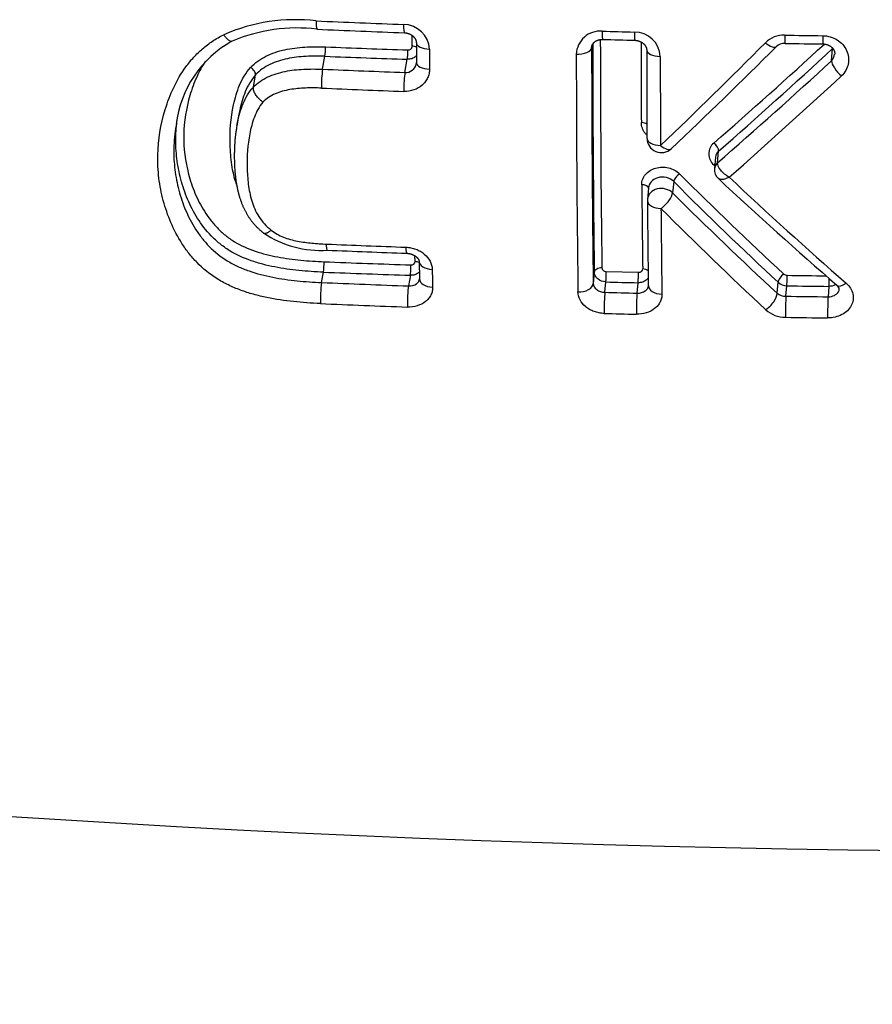
# Model space of a CAD drawing. Units: millimetres. Extents: x -18 to 364, y -35 to 976.
# Drawn here: x 96 to 102, y 107 to 113 of the extents above; entities that cross this region are included whole.
import ezdxf

# ---------------------------------------------------------------- set-up
doc = ezdxf.new("R2010")
doc.units = ezdxf.units.MM
doc.layers.add('Default', color=7, linetype='Continuous')
doc.layers.add('DV3_Default', color=7, linetype='Continuous')

# ---------------------------------------------------------------- blocks, each defined once
blk = doc.blocks.new('SE2')
at = {"layer": 'DV3_Default', "color": 7}
for p, q in [((99.0263, 113.259), (99.0261, 113.3342)), ((99.0557, 113.2825), (99.0561, 113.1452)), ((100.2753, 113.2464), (100.2764, 113.2579)), ((98.4036, 113.0993), (98.4199, 113.1893)), ((101.9444, 113.158), (101.9522, 113.2431)), ((98.9764, 113.0765), (98.993, 113.1683)), ((97.922, 112.9756), (97.9375, 113.0612)), ((97.8216, 112.7873), (97.8067, 112.705)), ((101.1516, 112.4494), (101.1591, 112.5302)), ((101.1372, 112.4887), (101.1298, 112.4086)), ((101.1516, 112.4492), (101.1516, 112.4494)), ((100.8462, 112.318), (100.8388, 112.2387)), ((100.6714, 112.2751), (100.664, 112.1944)), ((99.0469, 111.7613), (99.0459, 111.8018)), ((99.0744, 111.7642), (99.0774, 111.6414)), ((98.3966, 111.6159), (98.4097, 111.6879)), ((100.2939, 111.6882), (100.2866, 111.6091)), ((100.3772, 111.6929), (100.6009, 111.687)), ((99.0142, 111.6659), (99.0008, 111.5921)), ((100.3678, 111.5477), (100.3745, 111.6202)), ((100.5917, 111.5418), (100.5984, 111.6143)), ((101.5659, 111.5416), (101.5729, 111.6175)), ((100.6699, 111.5942), (100.6699, 111.5926)), ((101.6271, 111.5209), (101.6338, 111.5933)), ((101.9268, 111.5893), (101.9201, 111.5168))]:
    blk.add_line(p, q, dxfattribs=at)
for centre, radius, start, end in [((98.2134, 112.2089), 1.2348, 83.23719, 113.75823), ((102.6833, 213.1604), 99.819, 267.51701, 267.866426), ((98.9655, 113.2288), 0.1818, 3.19011, 89.4973), ((98.223, 112.2498), 1.1363, 82.83648, 113.30727), ((102.6703, 212.8822), 99.598, 267.522307, 267.872203), ((100.3359, 113.1971), 0.1674, 85.74029, 177.47578), ((103.141, 211.7642), 98.4398, 268.374318, 268.504912), ((100.5737, 113.1784), 0.1795, 3.15207, 90.34599), ((101.6135, 113.1522), 0.1841, 88.46952, 134.50726), ((103.1234, 210.8953), 97.5707, 269.116236, 269.271658), ((98.1382, 112.6294), 0.7577, 118.81517, 173.44583), ((97.9742, 113.2499), 0.4498, 352.25362, 0.55418), ((102.5179, 217.4769), 104.303, 267.750573, 268.065309), ((100.3517, 113.2457), 0.0763, 174.54455, 179.47433), ((232.9245, 113.4161), 132.6418, 180.061507, 180.746386), ((232.3663, 113.4308), 132.0305, 180.054372, 180.743514), ((102.675, 194.6617), 81.3884, 268.364437, 268.522255), ((249.6109, 113.4863), 148.9916, 180.0759, 180.291642), ((73.8147, 140.7953), 39.0195, 313.66428, 315.1641), ((74.1712, 140.7118), 38.7808, 313.42499, 314.92915), ((75.9555, 141.504), 38.3376, 311.03601, 312.57921), ((101.618, 113.1931), 0.0857, 87.96664, 133.05081), ((102.9587, 199.0554), 85.7871, 269.106519, 269.283135), ((102.5151, 217.3273), 104.2185, 267.748009, 268.063281), ((181.4862, 113.4208), 82.3394, 180.12661, 180.223052), ((236.0006, 113.3218), 135.832, 180.049521, 180.747157), ((234.9399, 113.351), 134.6646, 180.044518, 180.741155), ((252.2501, 113.4031), 151.5916, 180.064576, 180.2966), ((253.9324, 113.3724), 153.1796, 180.068868, 180.300631), ((75.8341, 141.502), 38.4802, 311.15751, 312.7455), ((101.8888, 113.2125), 0.0779, 315.52677, 354.45868), ((98.9817, 113.1513), 0.0749, 265.96312, 349.19877), ((99.0145, 113.1448), 0.0415, 349.42956, 0.4721), ((75.769, 141.6381), 38.6817, 311.01014, 312.5853), ((99.2472, 112.977), 0.8524, 171.7521, 180.61127), ((102.7104, 214.1457), 101.1381, 267.559405, 267.884131), ((75.4782, 141.6901), 39.0414, 311.27405, 312.81773), ((102.7056, 213.898), 101.0221, 267.554378, 267.880074), ((100.7606, 112.6189), 0.1, 180.29861, 313.41654), ((101.1886, 112.51), 0.0988, 129.74856, 229.89811), ((101.1989, 112.4829), 0.0618, 130.11015, 174.67483), ((121.6574, 134.7107), 30.2955, 227.33264, 227.34991), ((121.3538, 132.9662), 29.0353, 225.1776, 227.16362), ((101.2146, 112.4009), 0.0851, 176.01013, 227.50804), ((215.5995, 113.25), 114.9793, 180.47522, 180.767434), ((121.4659, 132.9816), 29.1917, 225.06092, 227.0422), ((122.4831, 135.2567), 31.3059, 227.06138, 229.09419), ((122.7823, 135.3492), 31.5192, 226.86556, 228.85993), ((121.4643, 133.0203), 29.2794, 225.21605, 227.18728), ((100.7635, 112.1852), 0.1, 174.7121, 180.48164), ((218.1461, 113.1626), 117.4867, 180.477057, 180.76491), ((219.5802, 113.1293), 118.8264, 180.481558, 180.768844), ((121.7066, 133.0714), 29.6203, 224.98923, 226.94925), ((98.3903, 112.5531), 0.7136, 236.1706, 273.72641), ((102.7513, 214.9929), 103.2001, 267.600763, 267.907331), ((102.6799, 213.1109), 101.3588, 267.600692, 267.91257), ((97.9506, 111.7494), 0.4631, 352.37293, 1.35282), ((102.6073, 218.5558), 106.8778, 267.751267, 268.075259), ((102.6033, 218.5106), 106.9049, 267.751835, 268.076025), ((156.0031, 113.0626), 56.8533, 181.36592, 181.49081), ((99.2504, 111.4932), 0.8626, 171.82736, 181.58851), ((102.7745, 215.3808), 103.8573, 267.584082, 267.917651), ((99.0638, 111.6409), 0.0137, 349.44916, 1.90265), ((103.1925, 213.998), 102.4166, 268.423314, 268.548607), ((101.6344, 111.6835), 0.0902, 227.05908, 269.63505), ((101.6355, 111.7008), 0.0348, 228.76182, 269.87322), ((103.1831, 213.5747), 101.9203, 269.129907, 269.282768), ((103.1929, 214.4061), 102.8971, 268.426726, 268.551435), ((101.6262, 111.6191), 0.0982, 232.11417, 270.51361), ((103.1814, 213.4452), 101.8637, 269.129487, 269.294312), ((101.9625, 111.5666), 0.0362, 5.36276, 54.54858), ((103.1825, 213.8878), 102.3787, 269.129501, 269.293497), ((102.7707, 215.2357), 103.8589, 267.581589, 267.915746), ((101.6246, 111.5831), 0.209, 228.59715, 269.80306), ((103.1907, 214.2169), 102.8547, 268.42424, 268.549225), ((103.1794, 213.6579), 102.2956, 269.128757, 269.293184)]:
    blk.add_arc(centre, radius, start, end, dxfattribs=at)
for centre, major_axis, ratio, start_param, end_param in [((98.9761, 113.4528), (0.0037, 0.0999), 0.082571, 2.009839, 3.141717), ((100.3548, 113.4064), (0.0028, 0.1), 0.058366, 2.010525, 3.141749), ((100.5787, 113.4003), (0.0026, 0.1), 0.054792, 2.01057, 3.14173), ((101.6226, 113.3787), (0.0015, 0.1), 0.038031, 2.010624, 3.141709), ((101.8867, 113.375), (0.0013, 0.1), 0.033764, 2.010596, 3.141734), ((99.0222, 113.2365), (-0.05, -0.0002), 0.452844, 3.972303, 4.626958), ((99.1557, 113.2828), (0.1, 0.0002), 0.440178, 3.14175, 4.624375), ((101.4889, 113.3265), (-0.0706, 0.0708), 0.348148, 1.848542, 3.141467), ((98.9924, 113.2107), (-0.0017, -0.05), 0.077297, 0.563246, 2.045022), ((100.1755, 113.2485), (0.1, 0.0001), 0.441098, 4.643791, 6.232852), ((100.7587, 113.2323), (0.1, 0.0001), 0.441531, 3.141725, 4.65471), ((101.9161, 113.2732), (0.0339, -0.0367), 0.341875, 0.368221, 0.481663), ((99.1561, 113.1455), (0.1, 0.0004), 0.453847, 3.141462, 4.62376), ((102.0167, 113.0978), (0.0677, -0.0736), 0.348268, 3.510781, 5.028614), ((98.9776, 112.9919), (-0.0037, -0.0999), 0.082209, 3.705087, 5.203013), ((100.6183, 112.7028), (-0.05, -0.0003), 0.502162, 3.717285, 4.65046), ((100.7606, 112.6189), (0.1, 0.0005), 0.502741, 3.141336, 4.653255), ((100.7606, 112.6189), (-0.0687, 0.0726), 0.40847, 1.902801, 3.141782), ((101.1229, 112.5603), (0.0329, -0.0377), 0.40281, 0.378553, 1.934027), ((101.1225, 112.4079), (-0.0339, -0.0367), 0.357685, 4.057247, 4.275211), ((101.2095, 112.4011), (0.0798, -0.0057), 0.851094, 2.441521, 3.141564), ((101.2095, 112.4013), (0.0797, -0.0074), 0.84409, 2.458934, 3.141593), ((100.8838, 112.3447), (0.0353, 0.0354), 0.376029, 1.138705, 2.715891), ((100.6212, 112.2691), (-0.05, -0.0004), 0.546401, 3.205922, 4.649115), ((100.7635, 112.1852), (0.0996, -0.0092), 0.84409, 0.794674, 3.141593), ((100.7635, 112.1852), (0.0704, 0.071), 0.381145, 4.271379, 5.856457), ((100.7635, 112.1852), (0.1, 0.0008), 0.546299, 3.141593, 4.651903), ((98.9916, 111.9193), (0.0036, 0.0999), 0.081504, 2.188793, 3.141707), ((99.0428, 111.7313), (-0.05, -0.0013), 0.600041, 4.007313, 4.616142), ((99.1743, 111.7666), (0.1, 0.0024), 0.59259, 3.141631, 4.614315), ((99.0135, 111.7082), (0.0017, 0.05), 0.076948, 3.704821, 5.361284), ((100.3438, 111.6872), (0.05, 0.0007), 0.607634, 1.499916, 3.08471), ((100.3741, 111.6624), (0.0014, 0.05), 0.057137, 3.70625, 5.369779), ((100.598, 111.6565), (0.0013, 0.05), 0.053695, 3.706128, 5.369782), ((100.6276, 111.6796), (-0.05, -0.0007), 0.607756, 3.741496, 4.646656), ((99.1774, 111.6439), (0.1, 0.0026), 0.605284, 3.141452, 4.613067), ((101.6106, 111.6442), (0.0341, 0.0366), 0.438474, 1.077871, 2.701787), ((101.6334, 111.6355), (-0.0008, -0.05), 0.037711, 0.564072, 2.228092), ((101.9264, 111.6315), (-0.0006, -0.05), 0.033169, 0.56397, 1.825889), ((102.0489, 111.6717), (0.0655, 0.0756), 0.415931, 3.141564, 4.221036), ((99.0021, 111.5075), (0.0036, 0.0999), 0.08129, 0.563447, 2.242378), ((100.1867, 111.6112), (0.1, 0.0013), 0.60644, 4.638892, 6.226368), ((100.3685, 111.4632), (0.0027, 0.1), 0.057044, 0.564654, 2.242535), ((100.5924, 111.4573), (0.0025, 0.1), 0.053618, 0.564533, 2.242532), ((100.7699, 111.5955), (0.1, 0.0013), 0.606706, 3.141333, 4.649446), ((101.4906, 111.488), (0.0679, 0.0734), 0.442812, 4.211055, 5.842262), ((101.6278, 111.4363), (0.0015, 0.1), 0.037711, 0.564072, 2.242416), ((101.9208, 111.4323), (0.0012, 0.1), 0.033192, 0.563971, 2.242349), ((103.7606, 128.4657), (-49.2339, 0), 0.422618, 1.010166, 2.13152)]:
    blk.add_ellipse(centre, major_axis=major_axis, ratio=ratio, start_param=start_param, end_param=end_param, dxfattribs=at)
for points, knots in [([(98.3588, 113.4351), (98.3588, 113.4223), (98.3591, 113.4108), (98.3603, 113.3923), (98.3612, 113.3854), (98.363, 113.3787), (98.3638, 113.3773), (98.3647, 113.3773)], [0, 0, 0, 0, 0.374642, 0.374642, 0.749284, 0.749284, 1, 1, 1, 1]), ([(98.3882, 111.4693), (98.3254, 111.472), (98.2628, 111.4762), (98.1381, 111.4896), (98.0761, 111.4988), (97.9836, 111.5181), (97.9527, 111.5255), (97.8921, 111.5424), (97.8623, 111.5519), (97.8039, 111.5734), (97.7754, 111.5853), (97.7198, 111.6121), (97.6925, 111.6271), (97.6159, 111.6757), (97.5706, 111.7129), (97.5099, 111.775), (97.4909, 111.7968), (97.4558, 111.8413), (97.4396, 111.8641), (97.3946, 111.9339), (97.3693, 111.9824), (97.3263, 112.083), (97.309, 112.1341), (97.2815, 112.2374), (97.2713, 112.2896), (97.2615, 112.3688), (97.2592, 112.3954), (97.2565, 112.4488), (97.2561, 112.4758), (97.2589, 112.61), (97.2764, 112.7156), (97.3241, 112.8712), (97.3437, 112.9229), (97.3914, 113.0225), (97.4193, 113.0705), (97.4692, 113.1387), (97.4873, 113.161), (97.526, 113.2032), (97.5671, 113.2432), (97.6134, 113.2784), (97.6626, 113.3109), (97.6888, 113.3258), (97.7159, 113.339)], [0, 0, 0, 0, 0.0625, 0.0625, 0.125, 0.125, 0.15625, 0.15625, 0.1875, 0.1875, 0.21875, 0.21875, 0.25, 0.25, 0.3125, 0.3125, 0.34375, 0.34375, 0.375, 0.375, 0.4375, 0.4375, 0.5, 0.5, 0.5625, 0.5625, 0.59375, 0.59375, 0.625, 0.625, 0.75, 0.75, 0.8125, 0.8125, 0.875, 0.875, 0.90625, 0.90625, 0.9375, 0.96875, 0.96875, 1, 1, 1, 1]), ([(97.7729, 113.2932), (97.7718, 113.2927), (97.7689, 113.2919), (97.7636, 113.2925), (97.7565, 113.2954), (97.748, 113.3012), (97.7382, 113.3104), (97.7273, 113.3229), (97.7198, 113.3335), (97.7159, 113.339)], [0, 0, 0, 0, 0.095694, 0.220376, 0.355481, 0.501003, 0.656935, 0.82327, 1, 1, 1, 1]), ([(98.9724, 113.3528), (98.9732, 113.3528), (98.9749, 113.3527), (98.9781, 113.3525), (98.9816, 113.3521), (98.9851, 113.3515), (98.9886, 113.3509), (98.9921, 113.3501), (98.9955, 113.3492), (98.9989, 113.3482), (99.0023, 113.347), (99.0057, 113.3457), (99.0089, 113.3443), (99.0121, 113.3428), (99.0151, 113.3413), (99.018, 113.3396), (99.0209, 113.3378), (99.0239, 113.3359), (99.0267, 113.3338), (99.0294, 113.3317), (99.0318, 113.3296), (99.0341, 113.3276), (99.0363, 113.3254), (99.0385, 113.323), (99.0407, 113.3205), (99.0427, 113.318), (99.0445, 113.3155), (99.0461, 113.3131), (99.0476, 113.3107), (99.0489, 113.3083), (99.0501, 113.3059), (99.0513, 113.3034), (99.0523, 113.3009), (99.0532, 113.2982), (99.0539, 113.2956), (99.0545, 113.2932), (99.055, 113.2908), (99.0554, 113.2882), (99.0556, 113.2854), (99.0557, 113.2835), (99.0557, 113.2826), (99.0557, 113.2825)], [0, 0, 0, 0, 0.014961, 0.039721, 0.064604, 0.089517, 0.11434, 0.138965, 0.163312, 0.187996, 0.213237, 0.238633, 0.2639, 0.288728, 0.312874, 0.336549, 0.362123, 0.38855, 0.414902, 0.440821, 0.466055, 0.490372, 0.514172, 0.541857, 0.569261, 0.596595, 0.623689, 0.650418, 0.676789, 0.701933, 0.728259, 0.755331, 0.783498, 0.81313, 0.844602, 0.870571, 0.897358, 0.930469, 0.963975, 0.99784, 1, 1, 1, 1]), ([(101.8831, 113.3325), (101.901, 113.3322), (101.9184, 113.3296), (101.9524, 113.3197), (101.9685, 113.3125), (101.9979, 113.2942), (102.0111, 113.2831), (102.0334, 113.2581), (102.0427, 113.2439), (102.0563, 113.2144), (102.0607, 113.1986), (102.0645, 113.167), (102.0638, 113.1509), (102.0575, 113.1198), (102.0519, 113.1048), (102.0358, 113.0766), (102.0257, 113.0639), (102.0134, 113.0525)], [0, 0, 0, 0, 0.125, 0.125, 0.25, 0.25, 0.375, 0.375, 0.5, 0.5, 0.625, 0.625, 0.75, 0.75, 0.875, 0.875, 1, 1, 1, 1]), ([(97.9024, 113.1116), (97.9329, 113.1434), (97.9689, 113.1691), (98.0299, 113.1997), (98.0514, 113.2086), (98.0952, 113.2235), (98.1176, 113.2297), (98.1859, 113.2448), (98.2333, 113.2506), (98.3283, 113.2562), (98.3761, 113.2562), (98.424, 113.2543)], [0, 0, 0, 0, 0.25, 0.25, 0.375, 0.375, 0.5, 0.5, 0.75, 0.75, 1, 1, 1, 1]), ([(98.9966, 113.2334), (99.0045, 113.2331), (99.0122, 113.2357), (99.0231, 113.2452), (99.0264, 113.252), (99.0263, 113.259)], [0, 0, 0, 0, 0.5, 0.5, 1, 1, 1, 1]), ([(100.2757, 113.2529), (100.2758, 113.2537), (100.2759, 113.2552), (100.2763, 113.2578), (100.2769, 113.2603), (100.2777, 113.2628), (100.2785, 113.2652), (100.2795, 113.2677), (100.2808, 113.2703), (100.2821, 113.2727), (100.2834, 113.2749), (100.2848, 113.2769), (100.2864, 113.279), (100.2882, 113.2812), (100.2901, 113.2834), (100.2922, 113.2854), (100.2942, 113.2872), (100.2962, 113.289), (100.2985, 113.2907), (100.301, 113.2925), (100.3036, 113.2942), (100.3064, 113.2958), (100.3091, 113.2973), (100.3118, 113.2986), (100.3147, 113.2998), (100.3177, 113.301), (100.3209, 113.3021), (100.3241, 113.3031), (100.3274, 113.304), (100.3307, 113.3047), (100.3339, 113.3053), (100.3372, 113.3058), (100.3406, 113.3061), (100.3441, 113.3064), (100.3476, 113.3065), (100.3503, 113.3065), (100.3517, 113.3064), (100.352, 113.3064)], [0, 0, 0, 0, 0.027529, 0.066641, 0.105346, 0.136364, 0.169325, 0.203989, 0.239966, 0.27664, 0.304469, 0.33463, 0.364011, 0.394605, 0.426101, 0.458175, 0.48374, 0.509887, 0.538735, 0.567526, 0.596212, 0.624744, 0.65307, 0.677482, 0.703117, 0.731539, 0.759042, 0.785882, 0.81234, 0.838691, 0.864694, 0.889225, 0.915241, 0.941477, 0.967835, 0.9942, 1, 1, 1, 1]), ([(100.5761, 113.3003), (100.5769, 113.3003), (100.5786, 113.3003), (100.5818, 113.3001), (100.5853, 113.2997), (100.5889, 113.2992), (100.5924, 113.2986), (100.5959, 113.2978), (100.5993, 113.297), (100.6027, 113.296), (100.6061, 113.2948), (100.6094, 113.2936), (100.6127, 113.2922), (100.6158, 113.2908), (100.6188, 113.2893), (100.6217, 113.2877), (100.6246, 113.2859), (100.6276, 113.284), (100.6304, 113.282), (100.633, 113.28), (100.6355, 113.2779), (100.6377, 113.2759), (100.6399, 113.2737), (100.6421, 113.2715), (100.6442, 113.269), (100.6461, 113.2666), (100.6479, 113.2641), (100.6495, 113.2617), (100.651, 113.2593), (100.6523, 113.257), (100.6534, 113.2546), (100.6545, 113.2522), (100.6555, 113.2496), (100.6564, 113.247), (100.6571, 113.2444), (100.6576, 113.2422), (100.658, 113.24), (100.6584, 113.2375), (100.6586, 113.2348), (100.6586, 113.2331), (100.6586, 113.2322)], [0, 0, 0, 0, 0.014979, 0.039698, 0.064535, 0.089399, 0.114171, 0.138747, 0.163041, 0.18763, 0.213052, 0.238588, 0.263937, 0.288805, 0.312952, 0.336604, 0.362515, 0.389282, 0.415893, 0.442009, 0.467378, 0.491777, 0.515683, 0.543617, 0.571442, 0.599178, 0.626664, 0.65378, 0.680627, 0.706161, 0.732877, 0.760525, 0.789509, 0.820254, 0.85313, 0.876999, 0.899787, 0.933795, 0.968158, 1, 1, 1, 1]), ([(101.8854, 113.275), (101.8864, 113.275), (101.8884, 113.2749), (101.8917, 113.2747), (101.8952, 113.2744), (101.8987, 113.2739), (101.9022, 113.2734), (101.9057, 113.2726), (101.9091, 113.2718), (101.9125, 113.2708), (101.9158, 113.2698), (101.9191, 113.2686), (101.9222, 113.2673), (101.9253, 113.2659), (101.9283, 113.2644), (101.9312, 113.2628), (101.934, 113.2612), (101.9366, 113.2595), (101.9392, 113.2577), (101.9418, 113.2557), (101.9443, 113.2536), (101.9466, 113.2516), (101.9487, 113.2496), (101.9507, 113.2474), (101.9528, 113.2451), (101.9548, 113.2426), (101.9566, 113.2401), (101.9583, 113.2376), (101.9597, 113.2352), (101.961, 113.2328), (101.9621, 113.2306), (101.9631, 113.2281), (101.9641, 113.2255), (101.965, 113.2226), (101.9658, 113.2197), (101.9663, 113.217), (101.9667, 113.2143), (101.9669, 113.2117), (101.9669, 113.2093), (101.9669, 113.2069), (101.9667, 113.2056), (101.9667, 113.205)], [0, 0, 0, 0, 0.01775, 0.04127, 0.064491, 0.087794, 0.111198, 0.134849, 0.158375, 0.181277, 0.205564, 0.229236, 0.252013, 0.275445, 0.298869, 0.322596, 0.346857, 0.368674, 0.391788, 0.41789, 0.443093, 0.466964, 0.489466, 0.513872, 0.541279, 0.568772, 0.596145, 0.623203, 0.649801, 0.67581, 0.701135, 0.726484, 0.758738, 0.791138, 0.823428, 0.855336, 0.886671, 0.917276, 0.947279, 0.981109, 1, 1, 1, 1]), ([(98.4199, 113.1893), (98.3758, 113.191), (98.3318, 113.1912), (98.2443, 113.1864), (98.2005, 113.1814), (98.1373, 113.1681), (98.1166, 113.1627), (98.0761, 113.1495), (98.0561, 113.1416), (97.9992, 113.114), (97.9657, 113.0906), (97.9375, 113.0612)], [0, 0, 0, 0, 0.25, 0.25, 0.5, 0.5, 0.625, 0.625, 0.75, 0.75, 1, 1, 1, 1]), ([(99.0559, 113.193), (99.0538, 113.1907), (99.0515, 113.1885), (99.0418, 113.1803), (99.033, 113.1755), (99.0138, 113.1693), (99.0035, 113.1679), (98.993, 113.1683)], [0, 0, 0, 0, 0.14439, 0.14439, 0.572195, 0.572195, 1, 1, 1, 1]), ([(97.588, 113.155), (97.5656, 113.1211), (97.5464, 113.0857), (97.5196, 113.0274), (97.5105, 113.0054), (97.4941, 112.9612), (97.4867, 112.939), (97.4536, 112.8273), (97.439, 112.7363), (97.4358, 112.5505), (97.4473, 112.4593), (97.4826, 112.3254), (97.4973, 112.281), (97.5338, 112.194), (97.5553, 112.1518), (97.5937, 112.091), (97.6075, 112.0711), (97.6376, 112.0323), (97.6538, 112.0135), (97.6885, 111.9777), (97.707, 111.9607), (97.7466, 111.9287), (97.768, 111.9135), (97.8353, 111.8726), (97.8839, 111.8513), (97.9606, 111.8253), (97.9867, 111.8177), (98.039, 111.8044), (98.0653, 111.7986), (98.1446, 111.7836), (98.198, 111.7764), (98.3056, 111.7658), (98.3597, 111.7625), (98.4136, 111.7603)], [0, 0, 0, 0, 0.061113, 0.061113, 0.097224, 0.097224, 0.133335, 0.133335, 0.277779, 0.277779, 0.422223, 0.422223, 0.494445, 0.494445, 0.566668, 0.566668, 0.602779, 0.602779, 0.63889, 0.63889, 0.675001, 0.675001, 0.711112, 0.711112, 0.783334, 0.783334, 0.819445, 0.819445, 0.855556, 0.855556, 0.927778, 0.927778, 1, 1, 1, 1]), ([(97.8042, 112.3003), (97.7966, 112.3219), (97.7902, 112.3438), (97.7795, 112.3888), (97.7751, 112.412), (97.7648, 112.4812), (97.7615, 112.5273), (97.7579, 112.666), (97.764, 112.759), (97.7937, 112.8982), (97.8067, 112.9438), (97.8445, 113.0315), (97.8696, 113.074), (97.9024, 113.1116)], [0, 0, 0, 0, 0.08131, 0.08131, 0.164827, 0.164827, 0.331862, 0.331862, 0.665931, 0.665931, 0.832965, 0.832965, 1, 1, 1, 1]), ([(97.9375, 113.0612), (97.9064, 113.0253), (97.883, 112.9846), (97.8479, 112.9008), (97.8359, 112.8574), (97.8254, 112.8072), (97.8242, 112.8011), (97.8231, 112.7951)], [0, 0, 0, 0, 0.467853, 0.467853, 0.935706, 0.935706, 1, 1, 1, 1]), ([(97.9375, 113.0612), (97.9383, 113.0675), (97.9351, 113.0765), (97.9222, 113.095), (97.9126, 113.1045), (97.9024, 113.1116)], [0, 0, 0, 0, 0.5, 0.5, 1, 1, 1, 1]), ([(97.922, 112.9756), (97.9502, 113.0043), (97.984, 113.0273), (98.0605, 113.0633), (98.1011, 113.0755), (98.1847, 113.0924), (98.228, 113.0971), (98.3156, 113.1015), (98.3595, 113.1012), (98.4036, 113.0993)], [0, 0, 0, 0, 0.25, 0.25, 0.5, 0.5, 0.75, 0.75, 1, 1, 1, 1]), ([(99.1474, 113.1003), (99.1474, 113.0896), (99.1463, 113.0792), (99.1419, 113.0587), (99.1386, 113.0486), (99.1297, 113.0294), (99.1243, 113.0203), (99.1115, 113.0032), (99.104, 112.9952), (99.0793, 112.9737), (99.0594, 112.9623), (99.0162, 112.9476), (98.9925, 112.9442), (98.9687, 112.9451)], [0, 0, 0, 0, 0.125, 0.125, 0.25, 0.25, 0.375, 0.375, 0.5, 0.5, 0.75, 0.75, 1, 1, 1, 1]), ([(97.8075, 112.7089), (97.8088, 112.7164), (97.8103, 112.7238), (97.8164, 112.753), (97.8217, 112.7747), (97.8344, 112.8178), (97.8419, 112.8392), (97.8682, 112.9012), (97.8909, 112.9403), (97.922, 112.9756)], [0, 0, 0, 0, 0.078687, 0.078687, 0.309015, 0.309015, 0.539344, 0.539344, 1, 1, 1, 1]), ([(97.9887, 112.8705), (97.9863, 112.8723), (97.981, 112.8761), (97.9729, 112.8829), (97.9641, 112.891), (97.9549, 112.9005), (97.9458, 112.9114), (97.9372, 112.9235), (97.9298, 112.9366), (97.9242, 112.9502), (97.9209, 112.9639), (97.9216, 112.9717), (97.922, 112.9756)], [0, 0, 0, 0, 0.060674, 0.1301, 0.208273, 0.295191, 0.390848, 0.495239, 0.608359, 0.730199, 0.86075, 1, 1, 1, 1]), ([(98.3949, 112.9679), (98.358, 112.9695), (98.3212, 112.9699), (98.2479, 112.967), (98.2114, 112.9637), (98.1409, 112.9512), (98.1066, 112.9421), (98.0578, 112.9209), (98.0422, 112.9126), (98.0136, 112.8936), (98.0004, 112.8828), (97.9887, 112.8705)], [0, 0, 0, 0, 0.25, 0.25, 0.5, 0.5, 0.75, 0.75, 0.875, 0.875, 1, 1, 1, 1]), ([(97.9887, 112.8705), (97.9618, 112.8384), (97.943, 112.8028), (97.9214, 112.7468), (97.9153, 112.7276), (97.9049, 112.6891), (97.9005, 112.6698), (97.8817, 112.573), (97.8769, 112.4949), (97.8794, 112.3775), (97.8817, 112.3382), (97.8915, 112.2606), (97.8989, 112.2219), (97.9222, 112.1459), (97.9378, 112.1092), (97.971, 112.0569), (97.9838, 112.0401), (98.0124, 112.0088), (98.0283, 111.9942), (98.046, 111.9808)], [0, 0, 0, 0, 0.125, 0.125, 0.1875, 0.1875, 0.25, 0.25, 0.5, 0.5, 0.625, 0.625, 0.75, 0.75, 0.875, 0.875, 0.9375, 0.9375, 1, 1, 1, 1]), ([(97.384, 112.7078), (97.3745, 112.6542), (97.3691, 112.6001), (97.3676, 112.5211), (97.368, 112.4967), (97.3706, 112.4482), (97.3727, 112.4241), (97.3815, 112.3522), (97.3908, 112.3048), (97.4156, 112.2112), (97.4311, 112.1649), (97.4698, 112.0736), (97.4926, 112.0296), (97.5331, 111.9662), (97.5477, 111.9456), (97.5793, 111.9054), (97.5965, 111.8856), (97.6516, 111.8294), (97.6927, 111.7959), (97.7631, 111.7528), (97.7881, 111.7396), (97.839, 111.7162), (97.8651, 111.7058), (97.9452, 111.6779), (98.0012, 111.6636), (98.1133, 111.6415), (98.1696, 111.6337), (98.2828, 111.622), (98.3397, 111.6183), (98.3966, 111.6159)], [0, 0, 0, 0, 0.100711, 0.100711, 0.145676, 0.145676, 0.19064, 0.19064, 0.280569, 0.280569, 0.370498, 0.370498, 0.460427, 0.460427, 0.505391, 0.505391, 0.550356, 0.550356, 0.640284, 0.640284, 0.685249, 0.685249, 0.730213, 0.730213, 0.820142, 0.820142, 0.910071, 0.910071, 1, 1, 1, 1]), ([(98.4097, 111.6879), (98.3528, 111.6902), (98.2958, 111.6938), (98.1825, 111.7052), (98.1262, 111.713), (98.0427, 111.7294), (98.015, 111.7356), (97.96, 111.7501), (97.9325, 111.7584), (97.8521, 111.7866), (97.8013, 111.8096), (97.7307, 111.8533), (97.7083, 111.8694), (97.6666, 111.9033), (97.6472, 111.9213), (97.5924, 111.9779), (97.5606, 112.0193), (97.5064, 112.1048), (97.4837, 112.1493), (97.4451, 112.241), (97.4295, 112.2878), (97.4047, 112.3819), (97.3955, 112.4294), (97.3838, 112.5255), (97.3812, 112.5741), (97.383, 112.6659), (97.3864, 112.7084), (97.3925, 112.7505)], [0, 0, 0, 0, 0.091939, 0.091939, 0.183878, 0.183878, 0.229848, 0.229848, 0.275818, 0.275818, 0.367757, 0.367757, 0.413726, 0.413726, 0.459696, 0.459696, 0.551635, 0.551635, 0.643574, 0.643574, 0.735514, 0.735514, 0.827453, 0.827453, 0.919392, 0.919392, 1, 1, 1, 1]), ([(100.6604, 112.6405), (100.656, 112.6448), (100.6518, 112.6493), (100.6395, 112.6649), (100.6327, 112.6769), (100.6237, 112.7018), (100.6213, 112.7148), (100.6212, 112.7279)], [0, 0, 0, 0, 0.180033, 0.180033, 0.590016, 0.590016, 1, 1, 1, 1]), ([(97.8061, 112.7016), (97.8059, 112.7001), (97.8049, 112.6948), (97.8032, 112.6843), (97.8011, 112.6711), (97.7992, 112.6576), (97.7975, 112.644), (97.7959, 112.6302), (97.7945, 112.6164), (97.7933, 112.6023), (97.7922, 112.5881), (97.7913, 112.5738), (97.7905, 112.5592), (97.7899, 112.5445), (97.7894, 112.5296), (97.7892, 112.5144), (97.7891, 112.4991), (97.7891, 112.4835), (97.7894, 112.468), (97.7898, 112.4522), (97.7903, 112.4363), (97.7911, 112.4204), (97.792, 112.4051), (97.7931, 112.3903), (97.7943, 112.3759), (97.7957, 112.3619), (97.7972, 112.3483), (97.7989, 112.335), (97.8007, 112.322), (97.8026, 112.3094), (97.8047, 112.297), (97.807, 112.285), (97.8093, 112.2733), (97.8118, 112.2618), (97.8144, 112.2505), (97.8172, 112.2394), (97.82, 112.2286), (97.823, 112.2181), (97.8262, 112.2078), (97.8294, 112.1977), (97.8328, 112.1878), (97.8362, 112.1781), (97.8398, 112.1685), (97.8435, 112.1592), (97.8474, 112.1501), (97.8513, 112.1411), (97.8553, 112.1323), (97.8595, 112.1237), (97.8638, 112.1152), (97.8682, 112.1069), (97.8726, 112.099), (97.877, 112.0915), (97.8814, 112.084), (97.8862, 112.0764), (97.8912, 112.0688), (97.8962, 112.0613), (97.9014, 112.054), (97.9067, 112.0469), (97.9121, 112.0399), (97.9176, 112.033), (97.9232, 112.0264), (97.9288, 112.0198), (97.9346, 112.0134), (97.9406, 112.007), (97.9466, 112.0008), (97.9528, 111.9947), (97.9591, 111.9887), (97.9655, 111.9829), (97.9721, 111.9771), (97.9787, 111.9715), (97.9852, 111.9663), (97.9902, 111.9624), (97.9926, 111.9605), (97.9933, 111.96)], [0, 0, 0, 0, 0.005075, 0.02208, 0.039224, 0.056517, 0.073968, 0.091587, 0.109386, 0.127377, 0.14557, 0.163979, 0.182618, 0.201502, 0.220646, 0.240067, 0.259783, 0.279815, 0.300179, 0.31978, 0.341055, 0.361503, 0.381205, 0.400259, 0.418742, 0.436714, 0.454226, 0.471322, 0.48804, 0.504347, 0.520196, 0.535674, 0.550823, 0.56568, 0.580274, 0.594658, 0.608565, 0.622308, 0.635796, 0.649037, 0.662039, 0.67481, 0.687348, 0.699805, 0.711988, 0.723989, 0.735825, 0.747513, 0.759068, 0.770503, 0.781831, 0.791775, 0.802235, 0.813229, 0.824135, 0.834945, 0.845651, 0.85625, 0.866739, 0.877115, 0.887378, 0.897482, 0.907738, 0.917928, 0.928087, 0.938218, 0.948328, 0.958421, 0.968504, 0.978581, 0.988657, 0.997419, 1, 1, 1, 1]), ([(101.2323, 112.3481), (101.2212, 112.3544), (101.2103, 112.3621), (101.1903, 112.379), (101.1813, 112.3881), (101.1588, 112.4162), (101.1505, 112.4352), (101.1516, 112.4492)], [0, 0, 0, 0, 0.25, 0.25, 0.5, 0.5, 1, 1, 1, 1]), ([(100.6241, 112.2964), (100.624, 112.3092), (100.6262, 112.3216), (100.6352, 112.3458), (100.6418, 112.3571), (100.6676, 112.3878), (100.6927, 112.4035), (100.735, 112.4157), (100.7501, 112.4179), (100.7802, 112.4185), (100.7955, 112.4168), (100.8248, 112.4097), (100.839, 112.4043), (100.8648, 112.3902), (100.8765, 112.3816), (100.8865, 112.3716)], [0, 0, 0, 0, 0.125, 0.125, 0.25, 0.25, 0.5, 0.5, 0.625, 0.625, 0.75, 0.75, 0.875, 0.875, 1, 1, 1, 1]), ([(100.8462, 112.318), (100.8328, 112.3314), (100.8147, 112.3412), (100.7757, 112.3507), (100.7544, 112.3503), (100.7167, 112.3395), (100.7, 112.329), (100.6787, 112.3035), (100.6728, 112.2896), (100.6714, 112.2751)], [0, 0, 0, 0, 0.2589241, 0.2589241, 0.5178483, 0.5178483, 0.7767724, 0.7767724, 1, 1, 1, 1]), ([(101.2323, 112.3481), (101.2212, 112.3423), (101.2102, 112.3379), (101.1902, 112.3323), (101.1811, 112.3312), (101.1665, 112.3325), (101.161, 112.3346), (101.1572, 112.3382)], [0, 0, 0, 0, 0.340912, 0.340912, 0.681823, 0.681823, 1, 1, 1, 1]), ([(97.9933, 111.96), (97.9934, 111.9599), (97.9944, 111.9592), (97.9965, 111.9581), (98.0002, 111.9575), (98.0045, 111.9576), (98.0092, 111.9586), (98.0145, 111.9604), (98.0202, 111.9631), (98.0263, 111.9664), (98.0326, 111.9706), (98.0392, 111.9753), (98.0438, 111.979), (98.046, 111.9808)], [0, 0, 0, 0, 0.012112, 0.111474, 0.21071, 0.30982, 0.408802, 0.507657, 0.606385, 0.704984, 0.803453, 0.901792, 1, 1, 1, 1]), ([(98.046, 111.9808), (98.0711, 111.96), (98.0999, 111.9441), (98.1469, 111.9254), (98.1632, 111.92), (98.1957, 111.9109), (98.2122, 111.9071), (98.2619, 111.8973), (98.2957, 111.8929), (98.3634, 111.8866), (98.3972, 111.8847), (98.4311, 111.8832)], [0, 0, 0, 0, 0.25, 0.25, 0.375, 0.375, 0.5, 0.5, 0.75, 0.75, 1, 1, 1, 1]), ([(98.4367, 111.841), (98.4361, 111.841), (98.4355, 111.8416), (98.433, 111.8479), (98.4316, 111.8626), (98.4311, 111.8832)], [0, 0, 0, 0, 0.204017, 0.204017, 1, 1, 1, 1]), ([(98.9829, 111.8616), (98.9948, 111.8612), (99.0066, 111.8598), (99.0297, 111.8551), (99.0412, 111.8518), (99.0632, 111.8435), (99.0736, 111.8386), (99.0934, 111.827), (99.1028, 111.8204), (99.128, 111.799), (99.1417, 111.7821), (99.1603, 111.746), (99.1655, 111.7267), (99.1659, 111.7074)], [0, 0, 0, 0, 0.125, 0.125, 0.25, 0.25, 0.375, 0.375, 0.5, 0.5, 0.75, 0.75, 1, 1, 1, 1]), ([(98.988, 111.8193), (98.9883, 111.8193), (98.9897, 111.8193), (98.9924, 111.8191), (98.996, 111.8188), (98.9997, 111.8183), (99.0033, 111.8178), (99.0069, 111.8172), (99.0104, 111.8164), (99.0138, 111.8156), (99.0173, 111.8146), (99.0208, 111.8136), (99.0242, 111.8124), (99.0275, 111.8111), (99.0307, 111.8098), (99.0338, 111.8085), (99.0367, 111.8071), (99.0396, 111.8056), (99.0425, 111.8039), (99.0453, 111.8022), (99.048, 111.8004), (99.0505, 111.7987), (99.0528, 111.7969), (99.0549, 111.7953), (99.057, 111.7935), (99.059, 111.7916), (99.061, 111.7897), (99.0627, 111.7878), (99.0644, 111.7859), (99.0658, 111.7841), (99.0671, 111.7823), (99.0683, 111.7807), (99.0693, 111.7791), (99.0702, 111.7776), (99.071, 111.776), (99.0717, 111.7745), (99.0724, 111.773), (99.0729, 111.7716), (99.0733, 111.7703), (99.0736, 111.7694), (99.0738, 111.7684), (99.0741, 111.7672), (99.0743, 111.7658), (99.0743, 111.7648), (99.0743, 111.7643), (99.0743, 111.7642)], [0, 0, 0, 0, 0.005307, 0.028023, 0.050903, 0.073864, 0.096819, 0.119657, 0.142263, 0.164405, 0.187461, 0.210789, 0.234187, 0.257394, 0.280193, 0.302397, 0.32393, 0.346, 0.370111, 0.394158, 0.417867, 0.441047, 0.463532, 0.485186, 0.506258, 0.531414, 0.555847, 0.580202, 0.604402, 0.628388, 0.652114, 0.675694, 0.697579, 0.720531, 0.74431, 0.769314, 0.796074, 0.825353, 0.848395, 0.865734, 0.882948, 0.916663, 0.951428, 0.98775, 1, 1, 1, 1]), ([(99.0176, 111.7383), (99.0255, 111.7381), (99.0331, 111.7404), (99.0439, 111.7488), (99.047, 111.7549), (99.0469, 111.7613)], [0, 0, 0, 0, 0.5, 0.5, 1, 1, 1, 1]), ([(99.0762, 111.6888), (99.0743, 111.6868), (99.0723, 111.685), (99.0629, 111.6774), (99.0541, 111.6728), (99.035, 111.6669), (99.0247, 111.6655), (99.0142, 111.6659)], [0, 0, 0, 0, 0.131581, 0.131581, 0.56579, 0.56579, 1, 1, 1, 1]), ([(100.3745, 111.6202), (100.3534, 111.6207), (100.3326, 111.6283), (100.3103, 111.6472), (100.3043, 111.6547), (100.2961, 111.6709), (100.294, 111.6795), (100.2939, 111.6882)], [0, 0, 0, 0, 0.5, 0.5, 0.75, 0.75, 1, 1, 1, 1]), ([(100.347, 111.7175), (100.347, 111.7113), (100.3504, 111.705), (100.3615, 111.6959), (100.3693, 111.6931), (100.3772, 111.6929)], [0, 0, 0, 0, 0.5, 0.5, 1, 1, 1, 1]), ([(100.6009, 111.687), (100.6088, 111.6868), (100.6165, 111.6892), (100.6274, 111.6977), (100.6306, 111.7037), (100.6305, 111.71)], [0, 0, 0, 0, 0.5, 0.5, 1, 1, 1, 1]), ([(99.0008, 111.5921), (99.0221, 111.5915), (99.0425, 111.5972), (99.0637, 111.6127), (99.0693, 111.619), (99.075, 111.6299), (99.0764, 111.6341), (99.0772, 111.6384)], [0, 0, 0, 0, 0.558875, 0.558875, 0.838313, 0.838313, 1, 1, 1, 1]), ([(100.6692, 111.6489), (100.6654, 111.6428), (100.6605, 111.6372), (100.6473, 111.6264), (100.6385, 111.6217), (100.6193, 111.6155), (100.6089, 111.614), (100.5984, 111.6143)], [0, 0, 0, 0, 0.288152, 0.288152, 0.644076, 0.644076, 1, 1, 1, 1]), ([(102.0458, 111.612), (102.0579, 111.6014), (102.0679, 111.5897), (102.0837, 111.5643), (102.0894, 111.5508), (102.0956, 111.5232), (102.0963, 111.509), (102.0927, 111.4815), (102.0883, 111.4678), (102.075, 111.4425), (102.0659, 111.4305), (102.0439, 111.4095), (102.031, 111.4002), (101.9874, 111.3776), (101.9529, 111.3697), (101.9175, 111.3701)], [0, 0, 0, 0, 0.125, 0.125, 0.25, 0.25, 0.375, 0.375, 0.5, 0.5, 0.625, 0.625, 0.75, 0.75, 1, 1, 1, 1]), ([(99.169, 111.5835), (99.1693, 111.5739), (99.1684, 111.5646), (99.1644, 111.5464), (99.1612, 111.5374), (99.1528, 111.5202), (99.1475, 111.5122), (99.135, 111.497), (99.1277, 111.4898), (99.1035, 111.4707), (99.0838, 111.4606), (99.0409, 111.4477), (99.0173, 111.4447), (98.9934, 111.4455)], [0, 0, 0, 0, 0.125, 0.125, 0.25, 0.25, 0.375, 0.375, 0.5, 0.5, 0.75, 0.75, 1, 1, 1, 1]), ([(100.3623, 111.4011), (100.3504, 111.4014), (100.3386, 111.4027), (100.3154, 111.407), (100.3039, 111.4101), (100.2819, 111.418), (100.2715, 111.4228), (100.2517, 111.4338), (100.2424, 111.4402), (100.2172, 111.4609), (100.2037, 111.4773), (100.1854, 111.5125), (100.1804, 111.5315), (100.1802, 111.5506)], [0, 0, 0, 0, 0.125, 0.125, 0.25, 0.25, 0.375, 0.375, 0.5, 0.5, 0.75, 0.75, 1, 1, 1, 1]), ([(100.2866, 111.6091), (100.2869, 111.5936), (100.2957, 111.5782), (100.3181, 111.5613), (100.3271, 111.5566), (100.3467, 111.55), (100.3571, 111.5481), (100.3678, 111.5477)], [0, 0, 0, 0, 0.5, 0.5, 0.75, 0.75, 1, 1, 1, 1]), ([(100.5917, 111.5418), (100.613, 111.5411), (100.6336, 111.5469), (100.6551, 111.5623), (100.6608, 111.5685), (100.6675, 111.5809), (100.6693, 111.5866), (100.6699, 111.5926)], [0, 0, 0, 0, 0.528449, 0.528449, 0.792673, 0.792673, 1, 1, 1, 1]), ([(101.9201, 111.5168), (101.9359, 111.5168), (101.9513, 111.5201), (101.977, 111.5326), (101.987, 111.5416), (101.996, 111.5575), (101.9979, 111.5637), (101.9985, 111.5699)], [0, 0, 0, 0, 0.391675, 0.391675, 0.783349, 0.783349, 1, 1, 1, 1]), ([(101.976, 111.6026), (101.9742, 111.6014), (101.9724, 111.6003), (101.9576, 111.5925), (101.9424, 111.589), (101.9268, 111.5893)], [0, 0, 0, 0, 0.12994, 0.12994, 1, 1, 1, 1]), ([(100.7644, 111.5348), (100.7646, 111.5253), (100.7635, 111.516), (100.7593, 111.4977), (100.756, 111.4887), (100.7473, 111.4715), (100.742, 111.4634), (100.7292, 111.4481), (100.7218, 111.4408), (100.6973, 111.4215), (100.6774, 111.4112), (100.6343, 111.3978), (100.6106, 111.3946), (100.5866, 111.3952)], [0, 0, 0, 0, 0.125, 0.125, 0.25, 0.25, 0.375, 0.375, 0.5, 0.5, 0.75, 0.75, 1, 1, 1, 1])]:
    blk.add_open_spline(points, degree=3, knots=knots, dxfattribs=at)
blk.add_open_spline([(97.8231, 112.7951), (97.8222, 112.7902), (97.8213, 112.7853), (97.8204, 112.7804)], degree=3, dxfattribs=at)

msp = doc.modelspace()

# ---------------------------------------------------------------- block references
at = {"layer": 'Default'}
msp.add_blockref('SE2', (0, 0), dxfattribs=at)

doc.saveas('drawing.dxf')
